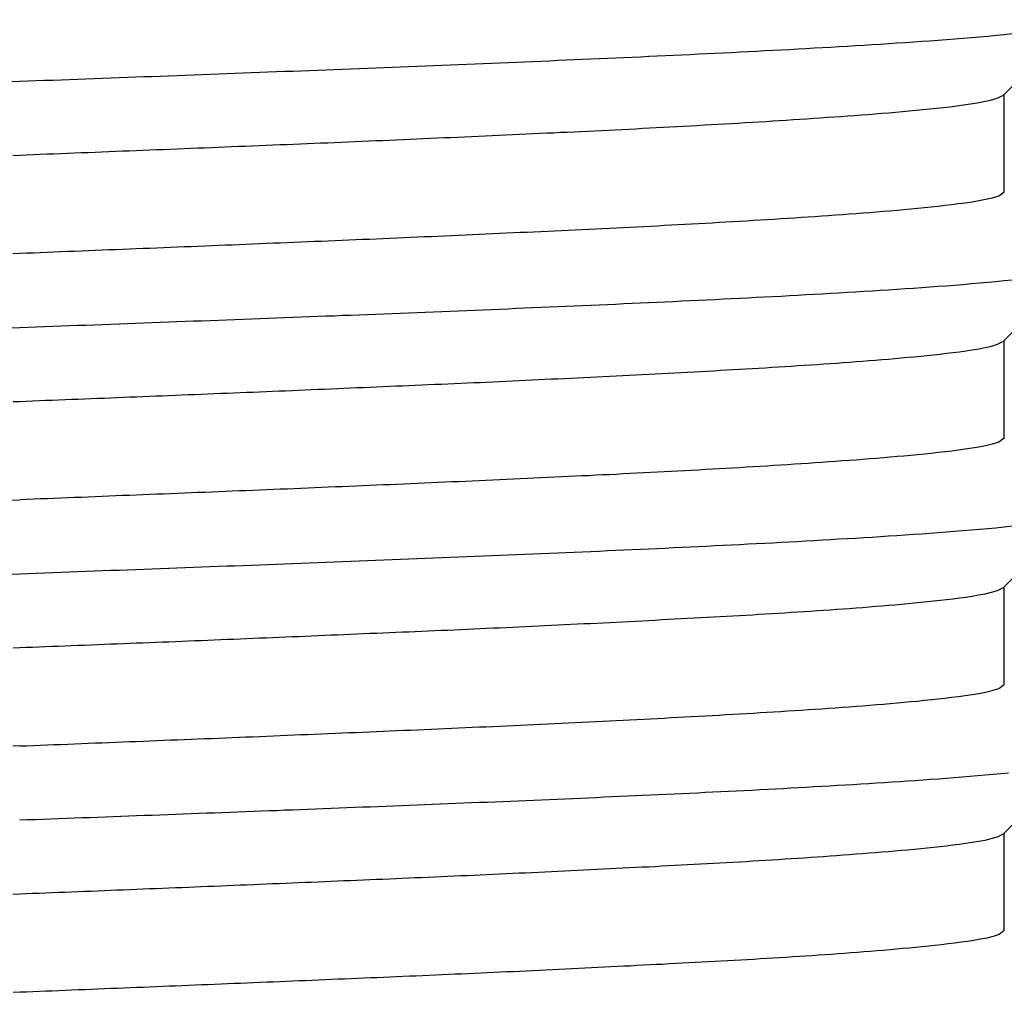
# Model space of a CAD drawing. Extents: x -1331 to 1042, y -983 to 1514.
# Drawn here: x -718 to -716, y -230 to -228 of the extents above; entities that cross this region are included whole.
import ezdxf

# ---------------------------------------------------------------- set-up
doc = ezdxf.new("R2010")
doc.units = 0
doc.header["$LTSCALE"] = 23.1
doc.header["$PDMODE"] = 3
doc.header["$PDSIZE"] = 0.3125
doc.layers.get('0').update_dxf_attribs({"linetype": 'CONTINUOUS'})
doc.layers.get('DEFPOINTS').update_dxf_attribs({"linetype": 'CONTINUOUS'})
doc.layers.add('3_ALL_AXIS', color=7, linetype='CONTINUOUS')
doc.layers.add('AXES', color=7, linetype='CONTINUOUS')
doc.styles.get("Standard").update_dxf_attribs({"font": 'txt', "width": 0.8})
doc.dimstyles.new('DIMSTYLE_2', dxfattribs={"dimtxt": 35, "dimasz": 30, "dimexe": 2, "dimexo": 2, "dimgap": 8.75, "dimtad": 1, "dimcen": 0.09, "dimazin": 3, "dimtp": 0.5, "dimtm": 0.5, "dimtfac": 1, "dimtofl": 0, "dimtmove": 0, "dimatfit": 3})

# ---------------------------------------------------------------- blocks, each defined once
blk = doc.blocks.new('_FILLED')
at = {"color": 0, "linetype": 'BYBLOCK'}
blk.add_solid([(0, 0), (-1, 0.166667), (-1, -0.166667)], dxfattribs=at)
blk = doc.blocks.new('*D14')
at = {"color": 0, "linetype": 'CONTINUOUS'}
for p, q in [((-726.5547, -229.8123), (-726.5547, 86.5871)), ((-542.8547, -4.8123), (-542.8547, 86.5871)), ((-572.8547, 84.5871), (-696.5547, 84.5871))]:
    blk.add_line(p, q, dxfattribs=at)
at = {"layer": 'DEFPOINTS', "color": 0}
for p in [(-726.5547, 84.5871), (-542.8547, -6.8123), (-726.5547, -231.8123)]:
    blk.add_point(p, dxfattribs=at)
at = {"color": 0, "xscale": 30, "yscale": 30, "zscale": 30}
for p, rotation in [((-726.5547, 84.5871), 180), ((-542.8547, 84.5871), 360)]:
    blk.add_blockref('_FILLED', p, dxfattribs=dict(at, rotation=rotation))
at = {"color": 0, "linetype": 'CONTINUOUS', "width": 0.8}
blk.add_text('184', height=35, rotation=360, dxfattribs=at).set_placement((-672.3714, 93.3371))
blk = doc.blocks.new('*D17')
at = {"color": 0, "linetype": 'CONTINUOUS'}
for p, q in [((-559.5461, -1.5206), (-417.9396, -1.5206)), ((-419.9396, -31.5206), (-419.9396, -201.8123)), ((-724.5547, -231.8123), (-417.9396, -231.8123))]:
    blk.add_line(p, q, dxfattribs=at)
at = {"layer": 'DEFPOINTS', "color": 0}
for p in [(-561.5461, -1.5206), (-726.5547, -231.8123), (-419.9396, -231.8123)]:
    blk.add_point(p, dxfattribs=at)
at = {"color": 0, "xscale": 30, "yscale": 30, "zscale": 30}
for p, rotation in [((-419.9396, -1.5206), 89.99999999999999), ((-419.9396, -231.8123), 270)]:
    blk.add_blockref('_FILLED', p, dxfattribs=dict(at, rotation=rotation))
at = {"color": 0, "linetype": 'CONTINUOUS', "width": 0.8}
blk.add_text('230', height=35, rotation=90, dxfattribs=at).set_placement((-428.6896, -156.6664))

msp = doc.modelspace()

# ---------------------------------------------------------------- linework, layer by layer
at = {"color": 0, "linetype": 'CONTINUOUS'}
for p, q in [((-715.6547, -227.7639), (-715.5062, -227.6151)), ((-715.6563, -227.7654), (-715.6547, -227.7639)), ((-715.6547, -228.2637), (-715.5063, -228.1151)), ((-715.6563, -228.2653), (-715.6547, -228.2637)), ((-715.6547, -228.7637), (-715.5063, -228.6151)), ((-715.6563, -228.7653), (-715.6547, -228.7637)), ((-715.6547, -229.2639), (-715.5062, -229.1151)), ((-715.6563, -229.2655), (-715.6547, -229.2639))]:
    msp.add_line(p, q, dxfattribs=at)
for points in [[(-717.6715, -227.7378), (-717.6546, -227.7372), (-717.6378, -227.7366), (-717.621, -227.7359), (-717.6042, -227.7353), (-717.5874, -227.7347), (-717.5706, -227.7341), (-717.5537, -227.7334), (-717.5369, -227.7328), (-717.5201, -227.7322), (-717.5033, -227.7316), (-717.4865, -227.7309), (-717.4696, -227.7303), (-717.4528, -227.7297), (-717.436, -227.7291), (-717.4192, -227.7284), (-717.4024, -227.7278), (-717.3856, -227.7272), (-717.3687, -227.7266), (-717.3519, -227.7259), (-717.3351, -227.7253), (-717.3183, -227.7247), (-717.3015, -227.724), (-717.2847, -227.7234), (-717.2678, -227.7228), (-717.251, -227.7221), (-717.2342, -227.7215), (-717.2174, -227.7209), (-717.2006, -227.7202), (-717.1838, -227.7196), (-717.1669, -227.719), (-717.1501, -227.7183), (-717.1333, -227.7177), (-717.1165, -227.717), (-717.0997, -227.7164), (-717.0829, -227.7158), (-717.066, -227.7151), (-717.0492, -227.7145), (-717.0324, -227.7138), (-717.0156, -227.7132), (-716.9988, -227.7125), (-716.982, -227.7119), (-716.9651, -227.7112), (-716.9483, -227.7105), (-716.9315, -227.7099), (-716.9147, -227.7092), (-716.8979, -227.7086), (-716.8811, -227.7079), (-716.8642, -227.7072), (-716.8474, -227.7065), (-716.8306, -227.7059), (-716.8138, -227.7052), (-716.797, -227.7045), (-716.7802, -227.7038), (-716.7633, -227.7032), (-716.7465, -227.7025), (-716.7297, -227.7018), (-716.7129, -227.7011), (-716.6961, -227.7004), (-716.6793, -227.6997), (-716.6625, -227.699), (-716.6456, -227.6983), (-716.6288, -227.6976), (-716.612, -227.6969), (-716.5952, -227.6962), (-716.5784, -227.6955), (-716.5616, -227.6947), (-716.5448, -227.694), (-716.5279, -227.6933), (-716.5111, -227.6925), (-716.4943, -227.6918), (-716.4775, -227.6911), (-716.4607, -227.6903), (-716.4439, -227.6896), (-716.4271, -227.6888), (-716.4103, -227.6881), (-716.3934, -227.6873), (-716.3766, -227.6865), (-716.3598, -227.6857), (-716.343, -227.685), (-716.3262, -227.6842), (-716.3094, -227.6834), (-716.2926, -227.6826), (-716.2758, -227.6818), (-716.259, -227.681), (-716.2422, -227.6801), (-716.2253, -227.6793), (-716.2085, -227.6785), (-716.1917, -227.6776), (-716.1749, -227.6768), (-716.1581, -227.6759), (-716.1413, -227.675), (-716.1245, -227.6742), (-716.1077, -227.6733), (-716.0909, -227.6724), (-716.0741, -227.6714), (-716.0573, -227.6705), (-716.0405, -227.6696), (-716.0237, -227.6686), (-716.0069, -227.6677), (-715.9901, -227.6667), (-715.9733, -227.6657), (-715.9565, -227.6647), (-715.9397, -227.6637), (-715.9229, -227.6626), (-715.9061, -227.6616), (-715.8893, -227.6605), (-715.8725, -227.6594), (-715.8557, -227.6583), (-715.8389, -227.6571), (-715.8221, -227.656), (-715.8053, -227.6548), (-715.7886, -227.6535), (-715.7718, -227.6523), (-715.755, -227.6509), (-715.7382, -227.6496), (-715.7214, -227.6482), (-715.7047, -227.6468), (-715.6879, -227.6453), (-715.6712, -227.6437), (-715.6544, -227.6421), (-715.6377, -227.6403)], [(-717.6547, -227.8871), (-717.6408, -227.8866), (-717.6269, -227.886), (-717.613, -227.8855), (-717.5991, -227.8849), (-717.5852, -227.8843), (-717.5713, -227.8838), (-717.5574, -227.8832), (-717.5435, -227.8827), (-717.5296, -227.8821), (-717.5156, -227.8816), (-717.5017, -227.881), (-717.4878, -227.8805), (-717.4739, -227.8799), (-717.46, -227.8793), (-717.4461, -227.8788), (-717.4322, -227.8782), (-717.4183, -227.8777), (-717.4044, -227.8771), (-717.3905, -227.8766), (-717.3766, -227.876), (-717.3627, -227.8755), (-717.3487, -227.8749), (-717.3348, -227.8744), (-717.3209, -227.8738), (-717.307, -227.8732), (-717.2931, -227.8727), (-717.2792, -227.8721), (-717.2653, -227.8716), (-717.2514, -227.871), (-717.2375, -227.8705), (-717.2236, -227.8699), (-717.2097, -227.8693), (-717.1958, -227.8688), (-717.1818, -227.8682), (-717.1679, -227.8676), (-717.154, -227.8671), (-717.1401, -227.8665), (-717.1262, -227.8659), (-717.1123, -227.8654), (-717.0984, -227.8648), (-717.0845, -227.8642), (-717.0706, -227.8636), (-717.0567, -227.8631), (-717.0428, -227.8625), (-717.0289, -227.8619), (-717.015, -227.8613), (-717.001, -227.8607), (-716.9871, -227.8602), (-716.9732, -227.8596), (-716.9593, -227.859), (-716.9454, -227.8584), (-716.9315, -227.8578), (-716.9176, -227.8572), (-716.9037, -227.8566), (-716.8898, -227.856), (-716.8759, -227.8554), (-716.862, -227.8548), (-716.8481, -227.8542), (-716.8342, -227.8536), (-716.8203, -227.853), (-716.8064, -227.8524), (-716.7924, -227.8517), (-716.7785, -227.8511), (-716.7646, -227.8505), (-716.7507, -227.8499), (-716.7368, -227.8492), (-716.7229, -227.8486), (-716.709, -227.848), (-716.6951, -227.8474), (-716.6812, -227.8467), (-716.6673, -227.8461), (-716.6534, -227.8455), (-716.6395, -227.8448), (-716.6256, -227.8442), (-716.6117, -227.8435), (-716.5978, -227.8429), (-716.5839, -227.8422), (-716.57, -227.8416), (-716.5561, -227.8409), (-716.5422, -227.8403), (-716.5283, -227.8396), (-716.5144, -227.8389), (-716.5004, -227.8383), (-716.4865, -227.8376), (-716.4726, -227.8369), (-716.4587, -227.8362), (-716.4448, -227.8356), (-716.4309, -227.8349), (-716.417, -227.8342), (-716.4031, -227.8335), (-716.3892, -227.8327), (-716.3753, -227.832), (-716.3614, -227.8313), (-716.3475, -227.8306), (-716.3336, -227.8298), (-716.3197, -227.8291), (-716.3058, -227.8283), (-716.2919, -227.8276), (-716.278, -227.8268), (-716.2641, -227.826), (-716.2502, -227.8252), (-716.2363, -227.8244), (-716.2224, -227.8236), (-716.2085, -227.8228), (-716.1947, -227.822), (-716.1808, -227.8212), (-716.1669, -227.8203), (-716.153, -227.8195), (-716.1391, -227.8186), (-716.1252, -227.8178), (-716.1113, -227.8169), (-716.0974, -227.816), (-716.0835, -227.8151), (-716.0696, -227.8142), (-716.0557, -227.8133), (-716.0418, -227.8123), (-716.028, -227.8114), (-716.0141, -227.8104), (-716.0002, -227.8095), (-715.9863, -227.8085), (-715.9724, -227.8075), (-715.9585, -227.8065), (-715.9447, -227.8054), (-715.9308, -227.8044), (-715.9169, -227.8033), (-715.903, -227.8022), (-715.8891, -227.8011), (-715.8753, -227.7999), (-715.8614, -227.7987), (-715.8475, -227.7975), (-715.8337, -227.7962), (-715.8198, -227.7948), (-715.806, -227.7934), (-715.7921, -227.792), (-715.7783, -227.7904), (-715.7645, -227.7888), (-715.7507, -227.787), (-715.7369, -227.7851), (-715.7231, -227.7831), (-715.7094, -227.7809), (-715.6957, -227.7784), (-715.6821, -227.7754), (-715.6687, -227.7717), (-715.6563, -227.7654)], [(-717.6687, -227.8877), (-717.6547, -227.8871)], [(-715.6547, -227.9621), (-715.6654, -227.9704), (-715.6787, -227.9744), (-715.6923, -227.9775), (-715.706, -227.9802), (-715.7198, -227.9825), (-715.7336, -227.9845), (-715.7474, -227.9864), (-715.7612, -227.9881), (-715.7751, -227.9898), (-715.7889, -227.9913), (-715.8028, -227.9928), (-715.8167, -227.9943), (-715.8305, -227.9956), (-715.8444, -227.997), (-715.8583, -227.9983), (-715.8722, -227.9995), (-715.8861, -228.0007), (-715.9, -228.0019), (-715.9139, -228.003), (-715.9278, -228.0041), (-715.9417, -228.0052), (-715.9556, -228.0063), (-715.9695, -228.0073), (-715.9834, -228.0083), (-715.9973, -228.0093), (-716.0112, -228.0103), (-716.0251, -228.0113), (-716.039, -228.0122), (-716.0529, -228.0131), (-716.0669, -228.0141), (-716.0808, -228.015), (-716.0947, -228.0159), (-716.1086, -228.0168), (-716.1225, -228.0176), (-716.1364, -228.0185), (-716.1504, -228.0194), (-716.1643, -228.0202), (-716.1782, -228.021), (-716.1921, -228.0219), (-716.206, -228.0227), (-716.2199, -228.0235), (-716.2339, -228.0243), (-716.2478, -228.0251), (-716.2617, -228.0259), (-716.2756, -228.0267), (-716.2896, -228.0274), (-716.3035, -228.0282), (-716.3174, -228.0289), (-716.3313, -228.0297), (-716.3452, -228.0304), (-716.3592, -228.0312), (-716.3731, -228.0319), (-716.387, -228.0326), (-716.401, -228.0333), (-716.4149, -228.034), (-716.4288, -228.0347), (-716.4427, -228.0354), (-716.4567, -228.0361), (-716.4706, -228.0367), (-716.4845, -228.0374), (-716.4984, -228.0381), (-716.5124, -228.0387), (-716.5263, -228.0394), (-716.5402, -228.0401), (-716.5542, -228.0407), (-716.5681, -228.0414), (-716.582, -228.042), (-716.5959, -228.0427), (-716.6099, -228.0433), (-716.6238, -228.044), (-716.6377, -228.0446), (-716.6517, -228.0452), (-716.6656, -228.0459), (-716.6795, -228.0465), (-716.6934, -228.0472), (-716.7074, -228.0478), (-716.7213, -228.0484), (-716.7352, -228.049), (-716.7492, -228.0497), (-716.7631, -228.0503), (-716.777, -228.0509), (-716.791, -228.0515), (-716.8049, -228.0521), (-716.8188, -228.0528), (-716.8327, -228.0534), (-716.8467, -228.054), (-716.8606, -228.0546), (-716.8745, -228.0552), (-716.8885, -228.0558), (-716.9024, -228.0564), (-716.9163, -228.057), (-716.9303, -228.0576), (-716.9442, -228.0582), (-716.9581, -228.0588), (-716.972, -228.0594), (-716.986, -228.0599), (-716.9999, -228.0605), (-717.0138, -228.0611), (-717.0278, -228.0617), (-717.0417, -228.0623), (-717.0556, -228.0629), (-717.0696, -228.0634), (-717.0835, -228.064), (-717.0974, -228.0646), (-717.1114, -228.0652), (-717.1253, -228.0657), (-717.1392, -228.0663), (-717.1532, -228.0669), (-717.1671, -228.0675), (-717.181, -228.068), (-717.195, -228.0686), (-717.2089, -228.0692), (-717.2228, -228.0697), (-717.2368, -228.0703), (-717.2507, -228.0709), (-717.2646, -228.0714), (-717.2786, -228.072), (-717.2925, -228.0725), (-717.3064, -228.0731), (-717.3204, -228.0737), (-717.3343, -228.0742), (-717.3482, -228.0748), (-717.3621, -228.0754), (-717.3761, -228.0759), (-717.39, -228.0765), (-717.4039, -228.077), (-717.4179, -228.0776), (-717.4318, -228.0782), (-717.4457, -228.0787), (-717.4597, -228.0793), (-717.4736, -228.0798), (-717.4875, -228.0804), (-717.5015, -228.081), (-717.5154, -228.0815), (-717.5293, -228.0821), (-717.5433, -228.0826), (-717.5572, -228.0832), (-717.5711, -228.0838), (-717.5851, -228.0843), (-717.599, -228.0849), (-717.6129, -228.0854), (-717.6269, -228.086), (-717.6408, -228.0866), (-717.6547, -228.0871)], [(-717.6547, -228.0871), (-717.6686, -228.0877)], [(-717.6715, -228.2378), (-717.6547, -228.2372), (-717.6379, -228.2366), (-717.6211, -228.2359), (-717.6043, -228.2353), (-717.5874, -228.2347), (-717.5706, -228.2341), (-717.5538, -228.2334), (-717.537, -228.2328), (-717.5202, -228.2322), (-717.5034, -228.2316), (-717.4865, -228.2309), (-717.4697, -228.2303), (-717.4529, -228.2297), (-717.4361, -228.2291), (-717.4193, -228.2284), (-717.4025, -228.2278), (-717.3856, -228.2272), (-717.3688, -228.2266), (-717.352, -228.2259), (-717.3352, -228.2253), (-717.3184, -228.2247), (-717.3016, -228.224), (-717.2847, -228.2234), (-717.2679, -228.2228), (-717.2511, -228.2222), (-717.2343, -228.2215), (-717.2175, -228.2209), (-717.2007, -228.2202), (-717.1838, -228.2196), (-717.167, -228.219), (-717.1502, -228.2183), (-717.1334, -228.2177), (-717.1166, -228.217), (-717.0998, -228.2164), (-717.0829, -228.2158), (-717.0661, -228.2151), (-717.0493, -228.2145), (-717.0325, -228.2138), (-717.0157, -228.2132), (-716.9989, -228.2125), (-716.982, -228.2119), (-716.9652, -228.2112), (-716.9484, -228.2105), (-716.9316, -228.2099), (-716.9148, -228.2092), (-716.898, -228.2086), (-716.8811, -228.2079), (-716.8643, -228.2072), (-716.8475, -228.2066), (-716.8307, -228.2059), (-716.8139, -228.2052), (-716.7971, -228.2045), (-716.7803, -228.2038), (-716.7634, -228.2032), (-716.7466, -228.2025), (-716.7298, -228.2018), (-716.713, -228.2011), (-716.6962, -228.2004), (-716.6794, -228.1997), (-716.6625, -228.199), (-716.6457, -228.1983), (-716.6289, -228.1976), (-716.6121, -228.1969), (-716.5953, -228.1962), (-716.5785, -228.1955), (-716.5617, -228.1947), (-716.5449, -228.194), (-716.528, -228.1933), (-716.5112, -228.1926), (-716.4944, -228.1918), (-716.4776, -228.1911), (-716.4608, -228.1903), (-716.444, -228.1896), (-716.4272, -228.1888), (-716.4104, -228.1881), (-716.3935, -228.1873), (-716.3767, -228.1865), (-716.3599, -228.1857), (-716.3431, -228.185), (-716.3263, -228.1842), (-716.3095, -228.1834), (-716.2927, -228.1826), (-716.2759, -228.1818), (-716.2591, -228.181), (-716.2423, -228.1801), (-716.2254, -228.1793), (-716.2086, -228.1785), (-716.1918, -228.1776), (-716.175, -228.1768), (-716.1582, -228.1759), (-716.1414, -228.175), (-716.1246, -228.1742), (-716.1078, -228.1733), (-716.091, -228.1724), (-716.0742, -228.1715), (-716.0574, -228.1705), (-716.0406, -228.1696), (-716.0238, -228.1687), (-716.007, -228.1677), (-715.9902, -228.1667), (-715.9734, -228.1657), (-715.9566, -228.1647), (-715.9398, -228.1637), (-715.923, -228.1627), (-715.9062, -228.1616), (-715.8894, -228.1605), (-715.8726, -228.1594), (-715.8558, -228.1583), (-715.839, -228.1572), (-715.8222, -228.156), (-715.8054, -228.1548), (-715.7887, -228.1535), (-715.7719, -228.1523), (-715.7551, -228.151), (-715.7383, -228.1496), (-715.7216, -228.1482), (-715.7048, -228.1468), (-715.688, -228.1453), (-715.6713, -228.1437), (-715.6545, -228.1421), (-715.6378, -228.1403)], [(-717.6547, -228.3872), (-717.6416, -228.3867), (-717.6284, -228.3861), (-717.6152, -228.3856), (-717.602, -228.3851), (-717.5888, -228.3846), (-717.5757, -228.3841), (-717.5625, -228.3835), (-717.5493, -228.383), (-717.5361, -228.3825), (-717.523, -228.382), (-717.5098, -228.3815), (-717.4966, -228.3809), (-717.4834, -228.3804), (-717.4703, -228.3799), (-717.4571, -228.3794), (-717.4439, -228.3788), (-717.4307, -228.3783), (-717.4175, -228.3778), (-717.4044, -228.3773), (-717.3912, -228.3767), (-717.378, -228.3762), (-717.3648, -228.3757), (-717.3517, -228.3752), (-717.3385, -228.3746), (-717.3253, -228.3741), (-717.3121, -228.3736), (-717.299, -228.373), (-717.2858, -228.3725), (-717.2726, -228.372), (-717.2594, -228.3714), (-717.2463, -228.3709), (-717.2331, -228.3703), (-717.2199, -228.3698), (-717.2067, -228.3693), (-717.1935, -228.3687), (-717.1804, -228.3682), (-717.1672, -228.3676), (-717.154, -228.3671), (-717.1408, -228.3665), (-717.1277, -228.366), (-717.1145, -228.3655), (-717.1013, -228.3649), (-717.0881, -228.3644), (-717.075, -228.3638), (-717.0618, -228.3633), (-717.0486, -228.3627), (-717.0354, -228.3622), (-717.0223, -228.3616), (-717.0091, -228.361), (-716.9959, -228.3605), (-716.9827, -228.3599), (-716.9696, -228.3594), (-716.9564, -228.3588), (-716.9432, -228.3583), (-716.93, -228.3577), (-716.9169, -228.3571), (-716.9037, -228.3566), (-716.8905, -228.356), (-716.8773, -228.3555), (-716.8642, -228.3549), (-716.851, -228.3543), (-716.8378, -228.3538), (-716.8246, -228.3532), (-716.8115, -228.3526), (-716.7983, -228.3521), (-716.7851, -228.3515), (-716.7719, -228.3509), (-716.7588, -228.3503), (-716.7456, -228.3497), (-716.7324, -228.3491), (-716.7192, -228.3486), (-716.7061, -228.348), (-716.6929, -228.3474), (-716.6797, -228.3468), (-716.6665, -228.3461), (-716.6534, -228.3455), (-716.6402, -228.3449), (-716.627, -228.3443), (-716.6139, -228.3437), (-716.6007, -228.3431), (-716.5875, -228.3424), (-716.5743, -228.3418), (-716.5612, -228.3412), (-716.548, -228.3405), (-716.5348, -228.3399), (-716.5217, -228.3392), (-716.5085, -228.3386), (-716.4953, -228.3379), (-716.4821, -228.3373), (-716.469, -228.3366), (-716.4558, -228.336), (-716.4426, -228.3353), (-716.4295, -228.3346), (-716.4163, -228.334), (-716.4031, -228.3333), (-716.3899, -228.3326), (-716.3768, -228.3319), (-716.3636, -228.3312), (-716.3504, -228.3305), (-716.3373, -228.3298), (-716.3241, -228.3291), (-716.3109, -228.3284), (-716.2978, -228.3277), (-716.2846, -228.327), (-716.2714, -228.3263), (-716.2583, -228.3256), (-716.2451, -228.3249), (-716.2319, -228.3241), (-716.2188, -228.3234), (-716.2056, -228.3226), (-716.1924, -228.3219), (-716.1793, -228.3211), (-716.1661, -228.3203), (-716.1529, -228.3196), (-716.1398, -228.3188), (-716.1266, -228.318), (-716.1134, -228.3172), (-716.1003, -228.3164), (-716.0871, -228.3155), (-716.074, -228.3147), (-716.0608, -228.3139), (-716.0476, -228.313), (-716.0345, -228.3121), (-716.0213, -228.3112), (-716.0082, -228.3103), (-715.995, -228.3094), (-715.9819, -228.3084), (-715.9687, -228.3075), (-715.9556, -228.3065), (-715.9424, -228.3055), (-715.9293, -228.3045), (-715.9161, -228.3034), (-715.903, -228.3023), (-715.8898, -228.3012), (-715.8767, -228.3001), (-715.8636, -228.2989), (-715.8504, -228.2977), (-715.8373, -228.2965), (-715.8242, -228.2952), (-715.8111, -228.2939), (-715.7979, -228.2925), (-715.7848, -228.2911), (-715.7717, -228.2896), (-715.7586, -228.288), (-715.7456, -228.2863), (-715.7325, -228.2845), (-715.7194, -228.2826), (-715.7064, -228.2804), (-715.6935, -228.2779), (-715.6806, -228.275), (-715.668, -228.2713), (-715.6563, -228.2653)], [(-717.6679, -228.3877), (-717.6547, -228.3872)], [(-715.6547, -228.4621), (-715.6654, -228.4704), (-715.6787, -228.4744), (-715.6923, -228.4775), (-715.706, -228.4802), (-715.7198, -228.4824), (-715.7336, -228.4845), (-715.7474, -228.4864), (-715.7612, -228.4881), (-715.7751, -228.4898), (-715.7889, -228.4913), (-715.8028, -228.4928), (-715.8167, -228.4943), (-715.8305, -228.4956), (-715.8444, -228.497), (-715.8583, -228.4983), (-715.8722, -228.4995), (-715.8861, -228.5007), (-715.9, -228.5019), (-715.9139, -228.503), (-715.9278, -228.5041), (-715.9417, -228.5052), (-715.9556, -228.5063), (-715.9695, -228.5073), (-715.9834, -228.5083), (-715.9973, -228.5093), (-716.0112, -228.5103), (-716.0251, -228.5113), (-716.039, -228.5122), (-716.0529, -228.5131), (-716.0669, -228.5141), (-716.0808, -228.515), (-716.0947, -228.5159), (-716.1086, -228.5168), (-716.1225, -228.5176), (-716.1364, -228.5185), (-716.1504, -228.5194), (-716.1643, -228.5202), (-716.1782, -228.521), (-716.1921, -228.5219), (-716.206, -228.5227), (-716.22, -228.5235), (-716.2339, -228.5243), (-716.2478, -228.5251), (-716.2617, -228.5259), (-716.2756, -228.5267), (-716.2896, -228.5274), (-716.3035, -228.5282), (-716.3174, -228.5289), (-716.3313, -228.5297), (-716.3453, -228.5304), (-716.3592, -228.5311), (-716.3731, -228.5319), (-716.387, -228.5326), (-716.401, -228.5333), (-716.4149, -228.534), (-716.4288, -228.5347), (-716.4427, -228.5354), (-716.4567, -228.5361), (-716.4706, -228.5367), (-716.4845, -228.5374), (-716.4984, -228.5381), (-716.5124, -228.5387), (-716.5263, -228.5394), (-716.5402, -228.54), (-716.5542, -228.5407), (-716.5681, -228.5414), (-716.582, -228.542), (-716.5959, -228.5427), (-716.6099, -228.5433), (-716.6238, -228.544), (-716.6377, -228.5446), (-716.6517, -228.5452), (-716.6656, -228.5459), (-716.6795, -228.5465), (-716.6934, -228.5471), (-716.7074, -228.5478), (-716.7213, -228.5484), (-716.7352, -228.549), (-716.7492, -228.5497), (-716.7631, -228.5503), (-716.777, -228.5509), (-716.791, -228.5515), (-716.8049, -228.5521), (-716.8188, -228.5528), (-716.8327, -228.5534), (-716.8467, -228.554), (-716.8606, -228.5546), (-716.8745, -228.5552), (-716.8885, -228.5558), (-716.9024, -228.5564), (-716.9163, -228.557), (-716.9303, -228.5576), (-716.9442, -228.5582), (-716.9581, -228.5588), (-716.9721, -228.5594), (-716.986, -228.56), (-716.9999, -228.5605), (-717.0138, -228.5611), (-717.0278, -228.5617), (-717.0417, -228.5623), (-717.0556, -228.5629), (-717.0696, -228.5634), (-717.0835, -228.564), (-717.0974, -228.5646), (-717.1114, -228.5652), (-717.1253, -228.5657), (-717.1392, -228.5663), (-717.1532, -228.5669), (-717.1671, -228.5674), (-717.181, -228.568), (-717.195, -228.5686), (-717.2089, -228.5692), (-717.2228, -228.5697), (-717.2368, -228.5703), (-717.2507, -228.5708), (-717.2646, -228.5714), (-717.2786, -228.572), (-717.2925, -228.5725), (-717.3064, -228.5731), (-717.3204, -228.5737), (-717.3343, -228.5742), (-717.3482, -228.5748), (-717.3621, -228.5754), (-717.3761, -228.5759), (-717.39, -228.5765), (-717.4039, -228.577), (-717.4179, -228.5776), (-717.4318, -228.5782), (-717.4457, -228.5787), (-717.4597, -228.5793), (-717.4736, -228.5798), (-717.4875, -228.5804), (-717.5015, -228.581), (-717.5154, -228.5815), (-717.5293, -228.5821), (-717.5433, -228.5826), (-717.5572, -228.5832), (-717.5711, -228.5838), (-717.5851, -228.5843), (-717.599, -228.5849), (-717.6129, -228.5854), (-717.6269, -228.586), (-717.6408, -228.5866), (-717.6547, -228.5871)], [(-717.6695, -228.5877), (-717.6547, -228.5871)], [(-717.6715, -228.7378), (-717.6547, -228.7372), (-717.6379, -228.7366), (-717.6211, -228.7359), (-717.6043, -228.7353), (-717.5875, -228.7347), (-717.5706, -228.7341), (-717.5538, -228.7334), (-717.537, -228.7328), (-717.5202, -228.7322), (-717.5034, -228.7316), (-717.4866, -228.731), (-717.4697, -228.7303), (-717.4529, -228.7297), (-717.4361, -228.7291), (-717.4193, -228.7284), (-717.4025, -228.7278), (-717.3856, -228.7272), (-717.3688, -228.7266), (-717.352, -228.7259), (-717.3352, -228.7253), (-717.3184, -228.7247), (-717.3016, -228.724), (-717.2847, -228.7234), (-717.2679, -228.7228), (-717.2511, -228.7222), (-717.2343, -228.7215), (-717.2175, -228.7209), (-717.2007, -228.7202), (-717.1838, -228.7196), (-717.167, -228.719), (-717.1502, -228.7183), (-717.1334, -228.7177), (-717.1166, -228.717), (-717.0998, -228.7164), (-717.0829, -228.7158), (-717.0661, -228.7151), (-717.0493, -228.7145), (-717.0325, -228.7138), (-717.0157, -228.7132), (-716.9989, -228.7125), (-716.982, -228.7119), (-716.9652, -228.7112), (-716.9484, -228.7105), (-716.9316, -228.7099), (-716.9148, -228.7092), (-716.898, -228.7086), (-716.8812, -228.7079), (-716.8643, -228.7072), (-716.8475, -228.7066), (-716.8307, -228.7059), (-716.8139, -228.7052), (-716.7971, -228.7045), (-716.7803, -228.7038), (-716.7634, -228.7032), (-716.7466, -228.7025), (-716.7298, -228.7018), (-716.713, -228.7011), (-716.6962, -228.7004), (-716.6794, -228.6997), (-716.6626, -228.699), (-716.6457, -228.6983), (-716.6289, -228.6976), (-716.6121, -228.6969), (-716.5953, -228.6962), (-716.5785, -228.6955), (-716.5617, -228.6947), (-716.5449, -228.694), (-716.5281, -228.6933), (-716.5112, -228.6926), (-716.4944, -228.6918), (-716.4776, -228.6911), (-716.4608, -228.6903), (-716.444, -228.6896), (-716.4272, -228.6888), (-716.4104, -228.6881), (-716.3936, -228.6873), (-716.3767, -228.6865), (-716.3599, -228.6857), (-716.3431, -228.685), (-716.3263, -228.6842), (-716.3095, -228.6834), (-716.2927, -228.6826), (-716.2759, -228.6818), (-716.2591, -228.681), (-716.2423, -228.6801), (-716.2255, -228.6793), (-716.2086, -228.6785), (-716.1918, -228.6776), (-716.175, -228.6768), (-716.1582, -228.6759), (-716.1414, -228.675), (-716.1246, -228.6742), (-716.1078, -228.6733), (-716.091, -228.6724), (-716.0742, -228.6715), (-716.0574, -228.6705), (-716.0406, -228.6696), (-716.0238, -228.6687), (-716.007, -228.6677), (-715.9902, -228.6667), (-715.9734, -228.6657), (-715.9566, -228.6647), (-715.9398, -228.6637), (-715.923, -228.6627), (-715.9062, -228.6616), (-715.8894, -228.6605), (-715.8726, -228.6594), (-715.8558, -228.6583), (-715.839, -228.6572), (-715.8222, -228.656), (-715.8055, -228.6548), (-715.7887, -228.6535), (-715.7719, -228.6523), (-715.7551, -228.651), (-715.7383, -228.6496), (-715.7216, -228.6482), (-715.7048, -228.6468), (-715.688, -228.6453), (-715.6713, -228.6437), (-715.6545, -228.6421), (-715.6378, -228.6403)], [(-717.6547, -228.8872), (-717.6416, -228.8866), (-717.6284, -228.8861), (-717.6152, -228.8856), (-717.602, -228.8851), (-717.5888, -228.8846), (-717.5757, -228.8841), (-717.5625, -228.8835), (-717.5493, -228.883), (-717.5361, -228.8825), (-717.523, -228.882), (-717.5098, -228.8815), (-717.4966, -228.8809), (-717.4834, -228.8804), (-717.4703, -228.8799), (-717.4571, -228.8794), (-717.4439, -228.8788), (-717.4307, -228.8783), (-717.4175, -228.8778), (-717.4044, -228.8773), (-717.3912, -228.8767), (-717.378, -228.8762), (-717.3648, -228.8757), (-717.3517, -228.8752), (-717.3385, -228.8746), (-717.3253, -228.8741), (-717.3121, -228.8736), (-717.299, -228.873), (-717.2858, -228.8725), (-717.2726, -228.872), (-717.2594, -228.8714), (-717.2463, -228.8709), (-717.2331, -228.8704), (-717.2199, -228.8698), (-717.2067, -228.8693), (-717.1935, -228.8687), (-717.1804, -228.8682), (-717.1672, -228.8676), (-717.154, -228.8671), (-717.1408, -228.8666), (-717.1277, -228.866), (-717.1145, -228.8655), (-717.1013, -228.8649), (-717.0881, -228.8644), (-717.075, -228.8638), (-717.0618, -228.8633), (-717.0486, -228.8627), (-717.0354, -228.8621), (-717.0223, -228.8616), (-717.0091, -228.861), (-716.9959, -228.8605), (-716.9827, -228.8599), (-716.9696, -228.8594), (-716.9564, -228.8588), (-716.9432, -228.8582), (-716.93, -228.8577), (-716.9169, -228.8571), (-716.9037, -228.8566), (-716.8905, -228.856), (-716.8773, -228.8554), (-716.8642, -228.8549), (-716.851, -228.8543), (-716.8378, -228.8537), (-716.8246, -228.8532), (-716.8115, -228.8526), (-716.7983, -228.852), (-716.7851, -228.8515), (-716.7719, -228.8509), (-716.7588, -228.8503), (-716.7456, -228.8497), (-716.7324, -228.8491), (-716.7192, -228.8485), (-716.7061, -228.848), (-716.6929, -228.8474), (-716.6797, -228.8468), (-716.6665, -228.8462), (-716.6534, -228.8456), (-716.6402, -228.8449), (-716.627, -228.8443), (-716.6139, -228.8437), (-716.6007, -228.8431), (-716.5875, -228.8425), (-716.5743, -228.8418), (-716.5612, -228.8412), (-716.548, -228.8406), (-716.5348, -228.8399), (-716.5217, -228.8393), (-716.5085, -228.8386), (-716.4953, -228.838), (-716.4821, -228.8373), (-716.469, -228.8366), (-716.4558, -228.836), (-716.4426, -228.8353), (-716.4295, -228.8346), (-716.4163, -228.834), (-716.4031, -228.8333), (-716.3899, -228.8326), (-716.3768, -228.8319), (-716.3636, -228.8312), (-716.3504, -228.8305), (-716.3373, -228.8298), (-716.3241, -228.8291), (-716.3109, -228.8284), (-716.2978, -228.8277), (-716.2846, -228.827), (-716.2714, -228.8263), (-716.2583, -228.8256), (-716.2451, -228.8249), (-716.2319, -228.8241), (-716.2188, -228.8234), (-716.2056, -228.8226), (-716.1924, -228.8219), (-716.1793, -228.8211), (-716.1661, -228.8204), (-716.1529, -228.8196), (-716.1398, -228.8188), (-716.1266, -228.818), (-716.1134, -228.8172), (-716.1003, -228.8164), (-716.0871, -228.8155), (-716.074, -228.8147), (-716.0608, -228.8138), (-716.0476, -228.813), (-716.0345, -228.8121), (-716.0213, -228.8112), (-716.0082, -228.8103), (-715.995, -228.8094), (-715.9819, -228.8084), (-715.9687, -228.8075), (-715.9556, -228.8065), (-715.9424, -228.8055), (-715.9293, -228.8044), (-715.9161, -228.8034), (-715.903, -228.8023), (-715.8898, -228.8012), (-715.8767, -228.8001), (-715.8636, -228.799), (-715.8504, -228.7978), (-715.8373, -228.7965), (-715.8242, -228.7953), (-715.8111, -228.7939), (-715.7979, -228.7926), (-715.7848, -228.7911), (-715.7717, -228.7896), (-715.7586, -228.788), (-715.7456, -228.7863), (-715.7325, -228.7845), (-715.7195, -228.7825), (-715.7065, -228.7804), (-715.6935, -228.7779), (-715.6806, -228.775), (-715.668, -228.7713), (-715.6563, -228.7653)], [(-717.6679, -228.8877), (-717.6547, -228.8872)], [(-717.6547, -229.087), (-717.6408, -229.0865), (-717.6269, -229.0859), (-717.6129, -229.0854), (-717.599, -229.0848), (-717.5851, -229.0843), (-717.5711, -229.0837), (-717.5572, -229.0831), (-717.5433, -229.0826), (-717.5293, -229.082), (-717.5154, -229.0815), (-717.5015, -229.0809), (-717.4875, -229.0804), (-717.4736, -229.0798), (-717.4597, -229.0793), (-717.4457, -229.0787), (-717.4318, -229.0782), (-717.4179, -229.0776), (-717.4039, -229.077), (-717.39, -229.0765), (-717.3761, -229.0759), (-717.3621, -229.0754), (-717.3482, -229.0748), (-717.3343, -229.0743), (-717.3204, -229.0737), (-717.3064, -229.0731), (-717.2925, -229.0726), (-717.2786, -229.072), (-717.2646, -229.0715), (-717.2507, -229.0709), (-717.2368, -229.0703), (-717.2228, -229.0698), (-717.2089, -229.0692), (-717.195, -229.0686), (-717.181, -229.0681), (-717.1671, -229.0675), (-717.1532, -229.0669), (-717.1392, -229.0663), (-717.1253, -229.0658), (-717.1114, -229.0652), (-717.0974, -229.0646), (-717.0835, -229.064), (-717.0696, -229.0635), (-717.0556, -229.0629), (-717.0417, -229.0623), (-717.0278, -229.0617), (-717.0138, -229.0611), (-716.9999, -229.0605), (-716.986, -229.0599), (-716.9721, -229.0594), (-716.9581, -229.0588), (-716.9442, -229.0582), (-716.9303, -229.0576), (-716.9163, -229.057), (-716.9024, -229.0564), (-716.8885, -229.0558), (-716.8745, -229.0552), (-716.8606, -229.0546), (-716.8467, -229.054), (-716.8327, -229.0534), (-716.8188, -229.0527), (-716.8049, -229.0521), (-716.791, -229.0515), (-716.777, -229.0509), (-716.7631, -229.0503), (-716.7492, -229.0497), (-716.7352, -229.049), (-716.7213, -229.0484), (-716.7074, -229.0478), (-716.6935, -229.0472), (-716.6795, -229.0465), (-716.6656, -229.0459), (-716.6517, -229.0452), (-716.6377, -229.0446), (-716.6238, -229.044), (-716.6099, -229.0433), (-716.5959, -229.0427), (-716.582, -229.042), (-716.5681, -229.0413), (-716.5542, -229.0407), (-716.5402, -229.04), (-716.5263, -229.0394), (-716.5124, -229.0387), (-716.4985, -229.038), (-716.4845, -229.0373), (-716.4706, -229.0366), (-716.4567, -229.036), (-716.4427, -229.0353), (-716.4288, -229.0346), (-716.4149, -229.0339), (-716.401, -229.0332), (-716.387, -229.0324), (-716.3731, -229.0317), (-716.3592, -229.031), (-716.3453, -229.0303), (-716.3313, -229.0295), (-716.3174, -229.0288), (-716.3035, -229.028), (-716.2896, -229.0272), (-716.2757, -229.0265), (-716.2617, -229.0257), (-716.2478, -229.0249), (-716.2339, -229.0241), (-716.22, -229.0234), (-716.206, -229.0226), (-716.1921, -229.0217), (-716.1782, -229.0209), (-716.1643, -229.0201), (-716.1504, -229.0193), (-716.1365, -229.0184), (-716.1225, -229.0176), (-716.1086, -229.0167), (-716.0947, -229.0159), (-716.0808, -229.015), (-716.0669, -229.0141), (-716.053, -229.0132), (-716.039, -229.0123), (-716.0251, -229.0114), (-716.0112, -229.0104), (-715.9973, -229.0094), (-715.9834, -229.0084), (-715.9695, -229.0074), (-715.9556, -229.0064), (-715.9417, -229.0053), (-715.9278, -229.0042), (-715.9139, -229.0031), (-715.9, -229.002), (-715.8861, -229.0008), (-715.8722, -228.9996), (-715.8583, -228.9983), (-715.8444, -228.997), (-715.8306, -228.9957), (-715.8167, -228.9943), (-715.8028, -228.9928), (-715.7889, -228.9913), (-715.7751, -228.9898), (-715.7613, -228.9881), (-715.7474, -228.9863), (-715.7336, -228.9845), (-715.7198, -228.9824), (-715.706, -228.9801), (-715.6924, -228.9775), (-715.6788, -228.9744), (-715.6654, -228.9703), (-715.6547, -228.9621)], [(-717.6547, -229.087), (-717.6686, -229.0876)], [(-717.6547, -229.2372), (-717.6389, -229.2366), (-717.6231, -229.236), (-717.6073, -229.2354), (-717.5914, -229.2348), (-717.5756, -229.2343), (-717.5598, -229.2337), (-717.5439, -229.2331), (-717.5281, -229.2325), (-717.5123, -229.2319), (-717.4965, -229.2313), (-717.4806, -229.2307), (-717.4648, -229.2301), (-717.449, -229.2296), (-717.4331, -229.229), (-717.4173, -229.2284), (-717.4015, -229.2278), (-717.3857, -229.2272), (-717.3698, -229.2266), (-717.354, -229.226), (-717.3382, -229.2254), (-717.3223, -229.2248), (-717.3065, -229.2242), (-717.2907, -229.2236), (-717.2749, -229.223), (-717.259, -229.2225), (-717.2432, -229.2219), (-717.2274, -229.2213), (-717.2115, -229.2207), (-717.1957, -229.2201), (-717.1799, -229.2195), (-717.1641, -229.2189), (-717.1482, -229.2183), (-717.1324, -229.2177), (-717.1166, -229.217), (-717.1007, -229.2164), (-717.0849, -229.2158), (-717.0691, -229.2152), (-717.0533, -229.2146), (-717.0374, -229.214), (-717.0216, -229.2134), (-717.0058, -229.2128), (-716.9899, -229.2122), (-716.9741, -229.2115), (-716.9583, -229.2109), (-716.9425, -229.2103), (-716.9266, -229.2097), (-716.9108, -229.2091), (-716.895, -229.2084), (-716.8791, -229.2078), (-716.8633, -229.2072), (-716.8475, -229.2066), (-716.8317, -229.2059), (-716.8158, -229.2053), (-716.8, -229.2046), (-716.7842, -229.204), (-716.7684, -229.2034), (-716.7525, -229.2027), (-716.7367, -229.2021), (-716.7209, -229.2014), (-716.7051, -229.2008), (-716.6892, -229.2001), (-716.6734, -229.1995), (-716.6576, -229.1988), (-716.6418, -229.1981), (-716.6259, -229.1975), (-716.6101, -229.1968), (-716.5943, -229.1961), (-716.5784, -229.1955), (-716.5626, -229.1948), (-716.5468, -229.1941), (-716.531, -229.1934), (-716.5151, -229.1927), (-716.4993, -229.192), (-716.4835, -229.1913), (-716.4677, -229.1906), (-716.4519, -229.1899), (-716.436, -229.1892), (-716.4202, -229.1885), (-716.4044, -229.1878), (-716.3886, -229.1871), (-716.3727, -229.1863), (-716.3569, -229.1856), (-716.3411, -229.1849), (-716.3253, -229.1841), (-716.3094, -229.1834), (-716.2936, -229.1826), (-716.2778, -229.1819), (-716.262, -229.1811), (-716.2462, -229.1803), (-716.2303, -229.1796), (-716.2145, -229.1788), (-716.1987, -229.178), (-716.1829, -229.1772), (-716.1671, -229.1764), (-716.1512, -229.1756), (-716.1354, -229.1747), (-716.1196, -229.1739), (-716.1038, -229.1731), (-716.088, -229.1722), (-716.0722, -229.1713), (-716.0563, -229.1705), (-716.0405, -229.1696), (-716.0247, -229.1687), (-716.0089, -229.1678), (-715.9931, -229.1669), (-715.9773, -229.166), (-715.9615, -229.165), (-715.9456, -229.1641), (-715.9298, -229.1631), (-715.914, -229.1621), (-715.8982, -229.1611), (-715.8824, -229.1601), (-715.8666, -229.159), (-715.8508, -229.158), (-715.835, -229.1569), (-715.8192, -229.1558), (-715.8034, -229.1546), (-715.7876, -229.1535), (-715.7718, -229.1523), (-715.756, -229.151), (-715.7402, -229.1498), (-715.7244, -229.1485), (-715.7087, -229.1471), (-715.6929, -229.1457), (-715.6771, -229.1443), (-715.6613, -229.1427), (-715.6456, -229.1412)], [(-717.6547, -229.3873), (-717.6416, -229.3867), (-717.6284, -229.3862), (-717.6152, -229.3857), (-717.602, -229.3852), (-717.5888, -229.3846), (-717.5757, -229.3841), (-717.5625, -229.3836), (-717.5493, -229.3831), (-717.5361, -229.3825), (-717.523, -229.382), (-717.5098, -229.3815), (-717.4966, -229.381), (-717.4834, -229.3804), (-717.4703, -229.3799), (-717.4571, -229.3794), (-717.4439, -229.3789), (-717.4307, -229.3783), (-717.4176, -229.3778), (-717.4044, -229.3773), (-717.3912, -229.3767), (-717.378, -229.3762), (-717.3649, -229.3757), (-717.3517, -229.3751), (-717.3385, -229.3746), (-717.3253, -229.3741), (-717.3121, -229.3735), (-717.299, -229.373), (-717.2858, -229.3725), (-717.2726, -229.3719), (-717.2594, -229.3714), (-717.2463, -229.3709), (-717.2331, -229.3703), (-717.2199, -229.3698), (-717.2067, -229.3692), (-717.1936, -229.3687), (-717.1804, -229.3682), (-717.1672, -229.3676), (-717.154, -229.3671), (-717.1409, -229.3665), (-717.1277, -229.366), (-717.1145, -229.3654), (-717.1013, -229.3649), (-717.0882, -229.3643), (-717.075, -229.3638), (-717.0618, -229.3633), (-717.0486, -229.3627), (-717.0355, -229.3622), (-717.0223, -229.3616), (-717.0091, -229.361), (-716.9959, -229.3605), (-716.9828, -229.3599), (-716.9696, -229.3594), (-716.9564, -229.3588), (-716.9432, -229.3583), (-716.9301, -229.3577), (-716.9169, -229.3572), (-716.9037, -229.3566), (-716.8905, -229.356), (-716.8774, -229.3555), (-716.8642, -229.3549), (-716.851, -229.3543), (-716.8378, -229.3538), (-716.8247, -229.3532), (-716.8115, -229.3526), (-716.7983, -229.352), (-716.7851, -229.3515), (-716.772, -229.3509), (-716.7588, -229.3503), (-716.7456, -229.3497), (-716.7324, -229.3491), (-716.7193, -229.3485), (-716.7061, -229.3479), (-716.6929, -229.3473), (-716.6797, -229.3467), (-716.6666, -229.3461), (-716.6534, -229.3455), (-716.6402, -229.3449), (-716.6271, -229.3443), (-716.6139, -229.3437), (-716.6007, -229.3431), (-716.5875, -229.3425), (-716.5744, -229.3418), (-716.5612, -229.3412), (-716.548, -229.3406), (-716.5349, -229.3399), (-716.5217, -229.3393), (-716.5085, -229.3387), (-716.4953, -229.338), (-716.4822, -229.3374), (-716.469, -229.3367), (-716.4558, -229.3361), (-716.4427, -229.3354), (-716.4295, -229.3347), (-716.4163, -229.3341), (-716.4031, -229.3334), (-716.39, -229.3327), (-716.3768, -229.3321), (-716.3636, -229.3314), (-716.3505, -229.3307), (-716.3373, -229.33), (-716.3241, -229.3293), (-716.311, -229.3286), (-716.2978, -229.3279), (-716.2846, -229.3272), (-716.2715, -229.3265), (-716.2583, -229.3258), (-716.2451, -229.325), (-716.232, -229.3243), (-716.2188, -229.3235), (-716.2056, -229.3228), (-716.1925, -229.322), (-716.1793, -229.3213), (-716.1661, -229.3205), (-716.153, -229.3197), (-716.1398, -229.3189), (-716.1266, -229.3181), (-716.1135, -229.3172), (-716.1003, -229.3164), (-716.0872, -229.3155), (-716.074, -229.3147), (-716.0609, -229.3138), (-716.0477, -229.3129), (-716.0345, -229.312), (-716.0214, -229.3111), (-716.0082, -229.3102), (-715.9951, -229.3092), (-715.9819, -229.3083), (-715.9688, -229.3073), (-715.9556, -229.3063), (-715.9425, -229.3053), (-715.9293, -229.3043), (-715.9162, -229.3033), (-715.903, -229.3022), (-715.8899, -229.3011), (-715.8768, -229.3), (-715.8636, -229.2989), (-715.8505, -229.2977), (-715.8373, -229.2965), (-715.8242, -229.2952), (-715.8111, -229.2939), (-715.798, -229.2926), (-715.7849, -229.2911), (-715.7718, -229.2896), (-715.7587, -229.288), (-715.7456, -229.2863), (-715.7325, -229.2845), (-715.7195, -229.2826), (-715.7065, -229.2804), (-715.6935, -229.278), (-715.6807, -229.2751), (-715.668, -229.2715), (-715.6563, -229.2654)], [(-717.6687, -229.3878), (-717.6547, -229.3873)], [(-715.6547, -229.462), (-715.6647, -229.47), (-715.6773, -229.474), (-715.6901, -229.4771), (-715.7031, -229.4796), (-715.7161, -229.4819), (-715.7292, -229.4838), (-715.7423, -229.4856), (-715.7554, -229.4873), (-715.7685, -229.489), (-715.7816, -229.4905), (-715.7947, -229.492), (-715.8079, -229.4934), (-715.821, -229.4947), (-715.8342, -229.496), (-715.8473, -229.4973), (-715.8605, -229.4985), (-715.8736, -229.4997), (-715.8868, -229.5009), (-715.8999, -229.502), (-715.9131, -229.5031), (-715.9263, -229.5042), (-715.9394, -229.5052), (-715.9526, -229.5062), (-715.9658, -229.5072), (-715.979, -229.5082), (-715.9921, -229.5092), (-716.0053, -229.5101), (-716.0185, -229.5111), (-716.0317, -229.512), (-716.0449, -229.5129), (-716.058, -229.5137), (-716.0712, -229.5146), (-716.0844, -229.5154), (-716.0976, -229.5163), (-716.1108, -229.5171), (-716.124, -229.5179), (-716.1371, -229.5187), (-716.1503, -229.5195), (-716.1635, -229.5203), (-716.1767, -229.521), (-716.1899, -229.5218), (-716.2031, -229.5225), (-716.2163, -229.5233), (-716.2295, -229.524), (-716.2426, -229.5247), (-716.2558, -229.5255), (-716.269, -229.5262), (-716.2822, -229.5269), (-716.2954, -229.5276), (-716.3086, -229.5283), (-716.3218, -229.529), (-716.335, -229.5297), (-716.3482, -229.5304), (-716.3614, -229.531), (-716.3746, -229.5317), (-716.3878, -229.5324), (-716.4009, -229.5331), (-716.4141, -229.5338), (-716.4273, -229.5344), (-716.4405, -229.5351), (-716.4537, -229.5358), (-716.4669, -229.5364), (-716.4801, -229.5371), (-716.4933, -229.5378), (-716.5065, -229.5384), (-716.5197, -229.5391), (-716.5329, -229.5397), (-716.5461, -229.5403), (-716.5593, -229.541), (-716.5725, -229.5416), (-716.5857, -229.5422), (-716.5989, -229.5429), (-716.6121, -229.5435), (-716.6252, -229.5441), (-716.6384, -229.5447), (-716.6516, -229.5453), (-716.6648, -229.5459), (-716.678, -229.5465), (-716.6912, -229.5471), (-716.7044, -229.5477), (-716.7176, -229.5483), (-716.7308, -229.5489), (-716.744, -229.5495), (-716.7572, -229.5501), (-716.7704, -229.5507), (-716.7836, -229.5513), (-716.7968, -229.5518), (-716.81, -229.5524), (-716.8232, -229.553), (-716.8364, -229.5535), (-716.8496, -229.5541), (-716.8628, -229.5547), (-716.876, -229.5552), (-716.8892, -229.5558), (-716.9024, -229.5564), (-716.9156, -229.5569), (-716.9288, -229.5575), (-716.942, -229.5581), (-716.9552, -229.5586), (-716.9684, -229.5592), (-716.9816, -229.5597), (-716.9948, -229.5603), (-717.008, -229.5608), (-717.0212, -229.5614), (-717.0344, -229.562), (-717.0476, -229.5625), (-717.0608, -229.5631), (-717.074, -229.5636), (-717.0872, -229.5642), (-717.1004, -229.5647), (-717.1136, -229.5653), (-717.1268, -229.5658), (-717.14, -229.5664), (-717.1532, -229.5669), (-717.1664, -229.5675), (-717.1796, -229.568), (-717.1928, -229.5685), (-717.206, -229.5691), (-717.2192, -229.5696), (-717.2323, -229.5702), (-717.2455, -229.5707), (-717.2587, -229.5713), (-717.2719, -229.5718), (-717.2851, -229.5723), (-717.2983, -229.5729), (-717.3115, -229.5734), (-717.3247, -229.574), (-717.3379, -229.5745), (-717.3511, -229.575), (-717.3643, -229.5756), (-717.3775, -229.5761), (-717.3907, -229.5766), (-717.4039, -229.5772), (-717.4171, -229.5777), (-717.4303, -229.5782), (-717.4435, -229.5788), (-717.4567, -229.5793), (-717.4699, -229.5798), (-717.4831, -229.5804), (-717.4963, -229.5809), (-717.5095, -229.5814), (-717.5227, -229.5819), (-717.5359, -229.5825), (-717.5491, -229.583), (-717.5623, -229.5835), (-717.5755, -229.584), (-717.5887, -229.5846), (-717.6019, -229.5851), (-717.6151, -229.5856), (-717.6283, -229.5861), (-717.6415, -229.5866), (-717.6547, -229.5872)], [(-717.6547, -229.5872), (-717.6679, -229.5877)]]:
    msp.add_lwpolyline(points, dxfattribs=at)
msp.add_circle((-726.5547, -231.8123), 61.7, dxfattribs=at)
at = {"layer": '3_ALL_AXIS', "color": 0, "linetype": 'CONTINUOUS'}
msp.add_circle((-726.5547, -231.8123), 62.5, dxfattribs=at)
at = {"layer": 'AXES', "color": 0, "linetype": 'CONTINUOUS'}
for p, q in [((-715.6547, -227.9621), (-715.6547, -227.7654)), ((-715.6547, -228.4621), (-715.6547, -228.2653)), ((-715.6547, -228.962), (-715.6547, -228.7653)), ((-715.6547, -229.462), (-715.6547, -229.2655))]:
    msp.add_line(p, q, dxfattribs=at)
msp.add_circle((-726.5547, -231.8123), 64.5, dxfattribs=at)

# ---------------------------------------------------------------- dimensions: what is measured, and where the dimension line sits
at = {"color": 0, "linetype": 'CONTINUOUS'}
for base, p1, angle, picture, middle in [((-726.5547, 84.5871), (-542.8547, -6.8123), 180, '*D14', (-639.7047, 84.5871)), ((-419.9396, -231.8123), (-561.5461, -1.5206), 270, '*D17', (-419.9396, -121.6664))]:
    dim = msp.add_linear_dim(base=base, p1=p1, p2=(-726.5547, -231.8123), angle=angle, dimstyle='DIMSTYLE_2', override={"dimdec": 0}, dxfattribs=at)
    dim.commit()
    dim.dimension.update_dxf_attribs({"geometry": picture, "text_midpoint": middle, "dimtype": 160})

doc.saveas('drawing.dxf')
